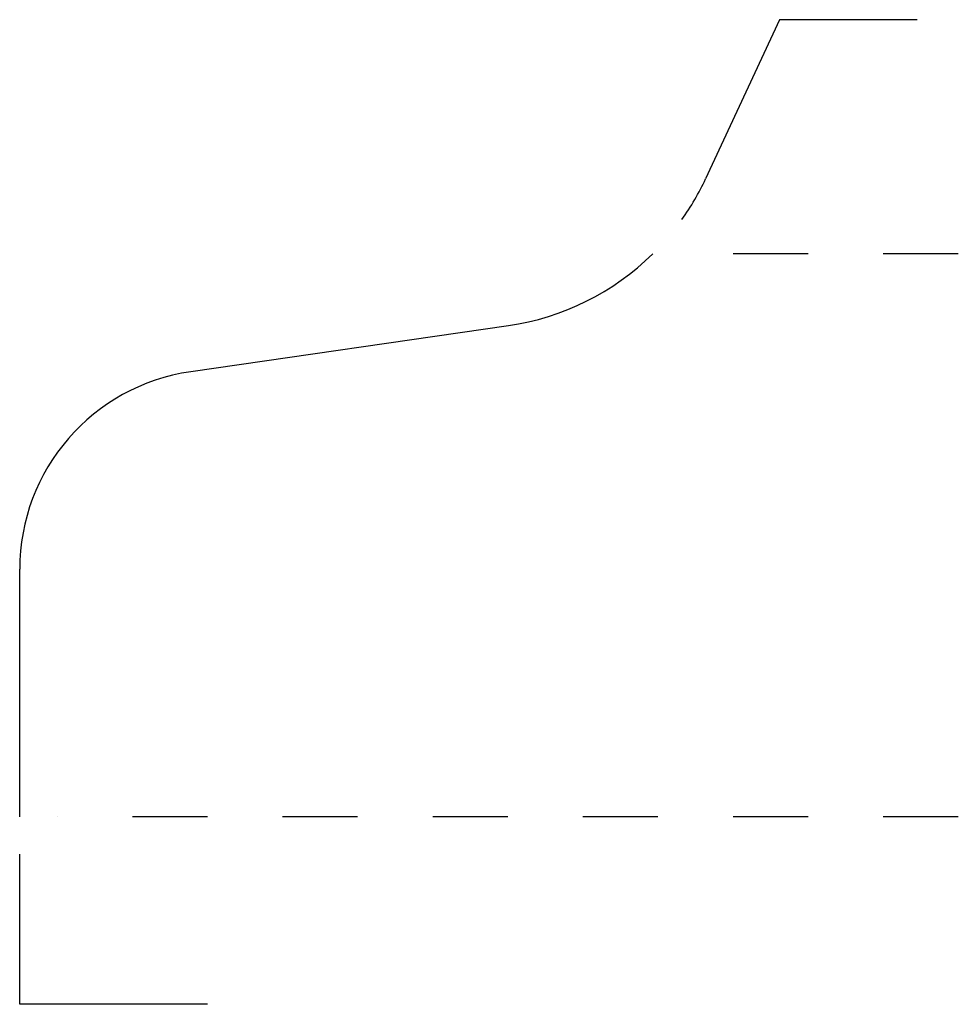
# Model space of a CAD drawing. Extents: x 0 to 1.25, y -0.25 to 1.06.
import ezdxf

# ---------------------------------------------------------------- set-up
doc = ezdxf.new("R2010")
doc.units = 0
doc.linetypes.add('DASHED', pattern=[0.2, 0.1, -0.1])
doc.layers.add('CK_LEVEL_2', color=7, linetype='CONTINUOUS')

msp = doc.modelspace()

# ---------------------------------------------------------------- linework, layer by layer
at = {"layer": 'CK_LEVEL_2', "color": 8, "linetype": 'CONTINUOUS'}
msp.add_line((1.0117, 1.062), (0.9135, 0.8501), dxfattribs=at)
at = {"layer": 'CK_LEVEL_2', "color": 252, "linetype": 'CONTINUOUS'}
for p, q in [((1.1954, 1.062), (1.0117, 1.062)), ((0, -0.25), (0, -0.05)), ((0.25, -0.25), (0, -0.25))]:
    msp.add_line(p, q, dxfattribs=at)
at = {"layer": 'CK_LEVEL_2', "color": 221, "linetype": 'DASHED'}
for p, q in [((1.25, 0.75), (0.8931, 0.75)), ((1.25, 0), (0.05, 0))]:
    msp.add_line(p, q, dxfattribs=at)
at = {"layer": 'CK_LEVEL_2', "color": 221, "linetype": 'CONTINUOUS'}
for p, q in [((0.2278, 0.593), (0.6508, 0.6544)), ((0, 0), (0, 0.3297))]:
    msp.add_line(p, q, dxfattribs=at)
at = {"layer": 'CK_LEVEL_2', "color": 252, "linetype": 'CONTINUOUS'}
msp.add_arc((0.6014, 0.9948), 0.344, 324.6282, 335.1356, dxfattribs=at)
at = {"layer": 'CK_LEVEL_2', "color": 221, "linetype": 'CONTINUOUS'}
for centre, radius, start, end in [((0.6014, 0.9948), 0.344, 278.2574, 314.6348), ((0.266, 0.3297), 0.266, 98.2574, 180)]:
    msp.add_arc(centre, radius, start, end, dxfattribs=at)

doc.saveas('drawing.dxf')
